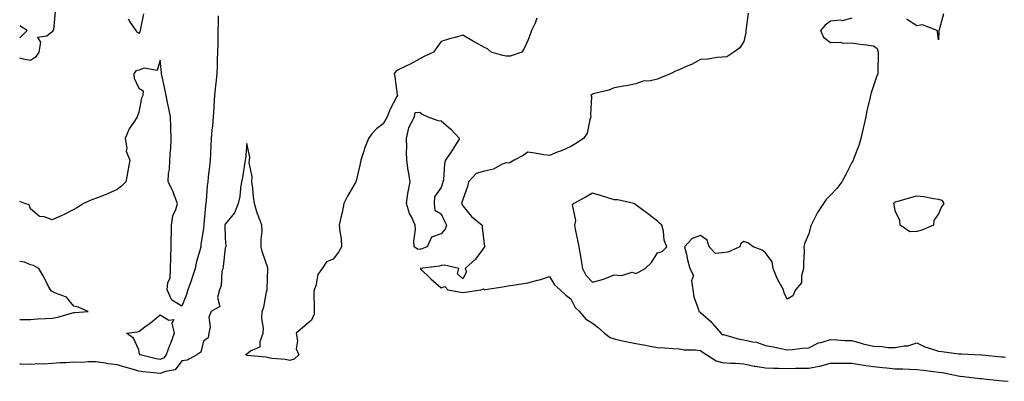
# Model space of a CAD drawing. Units: inches. Extents: x 905123 to 907763, y 7274138 to 7276778.
# Drawn here: x 905123 to 905579, y 7274670 to 7274837 of the extents above; entities that cross this region are included whole.
import ezdxf

# ---------------------------------------------------------------- set-up
doc = ezdxf.new("R2010")
doc.units = ezdxf.units.IN
doc.header["$MEASUREMENT"] = 0
doc.layers.add('Contour_90517274', color=7, linetype='Continuous', true_color=0x5ebcbf)

msp = doc.modelspace()

# ---------------------------------------------------------------- linework, layer by layer
at = {"layer": 'Contour_90517274'}
for points in [[(905139.44, 7274840.53, 3300), (905138.57, 7274832.44, 3300), (905138.39, 7274831.92, 3300), (905138.29, 7274831.68, 3300), (905138.05, 7274831.37, 3300), (905135.49, 7274829.36, 3300), (905131.22, 7274828.75, 3300), (905132.64, 7274826.51, 3300), (905131.87, 7274821.92, 3300), (905130.33, 7274819.63, 3300), (905128.05, 7274818.09, 3300)], [(905180.33, 7274839.64, 3300), (905178.94, 7274832.81, 3300), (905178.79, 7274831.92, 3300), (905178.62, 7274831.35, 3300), (905178.05, 7274830.5, 3300), (905177.24, 7274831.11, 3300), (905176.83, 7274831.92, 3300), (905173.94, 7274836.03, 3300), (905173.31, 7274837.18, 3300)], [(905460.08, 7274839.89, 3303), (905459.18, 7274833.04, 3303), (905459.01, 7274831.92, 3303), (905458.95, 7274831.02, 3303), (905458.05, 7274826.82, 3303), (905456.1, 7274823.86, 3303), (905453.34, 7274821.92, 3303), (905450.18, 7274819.78, 3303), (905448.05, 7274819.65, 3303), (905445.63, 7274819.5, 3303), (905441.33, 7274818.64, 3303), (905438.05, 7274818.48, 3303), (905433.85, 7274816.12, 3303), (905431.33, 7274815.2, 3303), (905428.05, 7274813.78, 3303), (905426.78, 7274813.19, 3303), (905424.06, 7274811.92, 3303), (905419.84, 7274810.13, 3303), (905418.05, 7274809.44, 3303), (905414.83, 7274808.71, 3303), (905411.41, 7274808.56, 3303), (905408.05, 7274807.29, 3303), (905403.69, 7274806.28, 3303), (905402.32, 7274806.19, 3303), (905398.05, 7274805.44, 3303), (905395.61, 7274804.35, 3303), (905388.88, 7274802.75, 3303), (905388.05, 7274802.48, 3303), (905387.75, 7274802.22, 3303), (905387.3, 7274801.92, 3303), (905387.5, 7274801.37, 3303), (905387.07, 7274792.9, 3303), (905387.26, 7274791.92, 3303), (905386.78, 7274790.65, 3303), (905385.52, 7274784.46, 3303), (905383.8, 7274781.92, 3303), (905380.36, 7274779.61, 3303), (905378.05, 7274778.29, 3303), (905373.62, 7274776.34, 3303), (905371.71, 7274775.58, 3303), (905368.05, 7274774.06, 3303), (905365.53, 7274774.44, 3303), (905361.26, 7274775.12, 3303), (905358.05, 7274775.61, 3303), (905355.89, 7274774.08, 3303), (905351.82, 7274771.92, 3303), (905349.43, 7274770.54, 3303), (905348.05, 7274770.79, 3303), (905346.2, 7274770.07, 3303), (905342.14, 7274767.84, 3303), (905338.05, 7274766.92, 3303), (905334.19, 7274765.78, 3303), (905330.62, 7274761.92, 3303), (905330.25, 7274759.72, 3303), (905328.05, 7274753.69, 3303), (905327.6, 7274752.37, 3303), (905327.46, 7274751.92, 3303), (905327.65, 7274751.52, 3303), (905328.05, 7274750.83, 3303), (905332.09, 7274745.95, 3303), (905336.98, 7274741.92, 3303), (905336.94, 7274740.81, 3303), (905338.05, 7274731.92, 3303), (905333.87, 7274726.11, 3303), (905329.1, 7274721.92, 3303), (905329.67, 7274720.3, 3303), (905328.05, 7274717.12, 3303), (905325.5, 7274719.37, 3303), (905326.16, 7274721.92, 3303), (905319.53, 7274723.4, 3303), (905318.05, 7274723.18, 3303), (905317.11, 7274722.87, 3303), (905308.35, 7274721.92, 3303), (905313.19, 7274717.06, 3303), (905318.05, 7274712.93, 3303), (905319.71, 7274713.59, 3303), (905321.12, 7274711.92, 3303), (905327.02, 7274710.88, 3303), (905328.05, 7274710.76, 3303), (905329.12, 7274710.85, 3303), (905336.39, 7274711.92, 3303), (905337.59, 7274712.39, 3303), (905338.05, 7274712.16, 3303), (905338.34, 7274712.21, 3303), (905346.54, 7274713.43, 3303), (905348.05, 7274713.67, 3303), (905350.12, 7274713.99, 3303), (905355.22, 7274714.75, 3303), (905358.05, 7274715.18, 3303), (905362.53, 7274716.39, 3303), (905363.42, 7274716.55, 3303), (905368.05, 7274718.22, 3303), (905370.43, 7274714.3, 3303), (905373.05, 7274711.92, 3303), (905375.68, 7274709.56, 3303), (905378.05, 7274707.83, 3303), (905380.03, 7274703.9, 3303), (905381.96, 7274701.92, 3303), (905384.7, 7274698.57, 3303), (905388.05, 7274696.64, 3303), (905390.7, 7274694.58, 3303), (905393.49, 7274691.92, 3303), (905396.12, 7274689.99, 3303), (905398.05, 7274689.37, 3303), (905401.34, 7274688.64, 3303), (905404.14, 7274688, 3303), (905408.05, 7274687.13, 3303), (905412.54, 7274686.41, 3303), (905413.88, 7274686.09, 3303), (905418.05, 7274685.32, 3303), (905421.31, 7274685.18, 3303), (905425.17, 7274684.8, 3303), (905428.05, 7274684.66, 3303), (905430.39, 7274684.26, 3303), (905435.74, 7274684.23, 3303), (905438.05, 7274683.93, 3303), (905439.22, 7274683.09, 3303), (905440.95, 7274681.92, 3303), (905445.29, 7274679.16, 3303), (905448.05, 7274678.42, 3303), (905451.84, 7274678.13, 3303), (905454.25, 7274678.12, 3303), (905458.05, 7274677.78, 3303), (905462.82, 7274676.69, 3303), (905463.27, 7274676.7, 3303), (905468.05, 7274675.97, 3303), (905471.93, 7274675.8, 3303), (905474.13, 7274675.84, 3303), (905478.05, 7274675.68, 3303), (905481.89, 7274675.76, 3303), (905484.24, 7274675.73, 3303), (905488.05, 7274675.81, 3303), (905492.87, 7274676.74, 3303), (905493.21, 7274676.75, 3303), (905498.05, 7274678.16, 3303), (905501.89, 7274678.08, 3303), (905504.23, 7274678.1, 3303), (905508.05, 7274678.02, 3303), (905512.63, 7274677.35, 3303), (905513.32, 7274677.19, 3303), (905518.05, 7274676.61, 3303), (905522.2, 7274676.07, 3303), (905524, 7274675.97, 3303), (905528.05, 7274675.5, 3303), (905531.57, 7274675.45, 3303), (905534.69, 7274675.28, 3303), (905538.05, 7274675.21, 3303), (905540.94, 7274674.81, 3303), (905545.71, 7274674.26, 3303), (905548.05, 7274673.95, 3303), (905549.83, 7274673.71, 3303), (905557.93, 7274672.05, 3303), (905558.05, 7274672.03, 3303), (905558.15, 7274672.02, 3303), (905559.63, 7274671.92, 3303), (905567.2, 7274671.07, 3303), (905568.05, 7274670.98, 3303), (905569.07, 7274670.9, 3303), (905576.22, 7274670.08, 3303), (905578.05, 7274669.96, 3303), (905580.27, 7274669.7, 3303)], [(905550.41, 7274839.56, 3304), (905548.35, 7274832.21, 3304), (905548.29, 7274831.92, 3304), (905548.26, 7274831.71, 3304), (905548.05, 7274827.63, 3304), (905547.61, 7274831.48, 3304), (905547.48, 7274831.92, 3304), (905540.73, 7274834.6, 3304), (905538.05, 7274834.11, 3304), (905533.29, 7274837.16, 3304)], [(905214.76, 7274838.63, 3301), (905214.81, 7274835.16, 3301), (905214.65, 7274831.92, 3301), (905214.64, 7274828.51, 3301), (905214.6, 7274825.38, 3301), (905214.59, 7274821.92, 3301), (905214.42, 7274818.29, 3301), (905214.39, 7274815.58, 3301), (905214.21, 7274811.92, 3301), (905213.72, 7274807.59, 3301), (905213.58, 7274806.39, 3301), (905213.09, 7274801.92, 3301), (905212.84, 7274797.13, 3301), (905212.82, 7274796.69, 3301), (905212.57, 7274791.92, 3301), (905212.2, 7274787.77, 3301), (905211.94, 7274785.81, 3301), (905211.57, 7274781.92, 3301), (905211.38, 7274778.59, 3301), (905211.24, 7274775.11, 3301), (905211.07, 7274771.92, 3301), (905210.77, 7274769.2, 3301), (905210.2, 7274764.07, 3301), (905209.97, 7274761.92, 3301), (905209.8, 7274760.16, 3301), (905209.27, 7274753.13, 3301), (905209.15, 7274751.92, 3301), (905209.02, 7274750.94, 3301), (905208.26, 7274742.13, 3301), (905208.24, 7274741.92, 3301), (905208.23, 7274741.74, 3301), (905208.05, 7274740.37, 3301), (905206.79, 7274733.18, 3301), (905206.8, 7274731.92, 3301), (905206.38, 7274730.26, 3301), (905204.86, 7274725.11, 3301), (905204.17, 7274721.92, 3301), (905202.67, 7274717.3, 3301), (905202.26, 7274716.13, 3301), (905200.83, 7274711.92, 3301), (905200.12, 7274709.85, 3301), (905198.05, 7274704.38, 3301)], [(905362.29, 7274837.68, 3302), (905361.44, 7274835.31, 3302), (905359.73, 7274831.92, 3302), (905359.39, 7274830.58, 3302), (905358.05, 7274827.33, 3302), (905356.4, 7274823.57, 3302), (905355.35, 7274821.92, 3302), (905349.85, 7274820.12, 3302), (905348.05, 7274819.98, 3302), (905346.51, 7274820.38, 3302), (905341.09, 7274821.92, 3302), (905339.5, 7274823.37, 3302), (905338.05, 7274823.99, 3302), (905333.53, 7274826.44, 3302), (905332.89, 7274826.76, 3302), (905328.05, 7274829.77, 3302), (905325.02, 7274828.89, 3302), (905321.84, 7274828.13, 3302), (905318.05, 7274826.89, 3302), (905315.96, 7274824.01, 3302), (905314.51, 7274821.92, 3302), (905310.07, 7274819.91, 3302), (905308.05, 7274818.77, 3302), (905303.64, 7274816.32, 3302), (905301.59, 7274815.46, 3302), (905298.05, 7274813.8, 3302), (905297.01, 7274812.96, 3302), (905296.22, 7274811.92, 3302), (905296.56, 7274810.43, 3302), (905297.68, 7274802.29, 3302), (905297.75, 7274801.92, 3302), (905297.48, 7274801.35, 3302), (905294.47, 7274795.5, 3302), (905292.98, 7274791.92, 3302), (905291.21, 7274788.76, 3302), (905288.05, 7274786.41, 3302), (905285.9, 7274784.07, 3302), (905284.33, 7274781.92, 3302), (905282.59, 7274777.39, 3302), (905282.24, 7274776.11, 3302), (905280.87, 7274771.92, 3302), (905280.33, 7274769.64, 3302), (905278.6, 7274762.47, 3302), (905278.46, 7274761.92, 3302), (905278.36, 7274761.62, 3302), (905278.05, 7274761.16, 3302), (905274.61, 7274755.36, 3302), (905272.9, 7274751.92, 3302), (905272.23, 7274747.74, 3302), (905271.57, 7274745.44, 3302), (905270.87, 7274741.92, 3302), (905271.05, 7274738.92, 3302), (905271.79, 7274735.66, 3302), (905271.94, 7274731.92, 3302), (905270.53, 7274729.45, 3302), (905268.05, 7274726.12, 3302), (905264.99, 7274724.98, 3302), (905262.91, 7274721.92, 3302), (905260.87, 7274719.1, 3302), (905260.05, 7274713.92, 3302), (905259.31, 7274711.92, 3302), (905259.16, 7274710.81, 3302), (905259.3, 7274703.17, 3302), (905259.17, 7274701.92, 3302), (905259.22, 7274700.75, 3302), (905258.05, 7274697.96, 3302), (905254.81, 7274695.16, 3302), (905250.89, 7274691.92, 3302), (905251.51, 7274688.46, 3302), (905250.9, 7274684.77, 3302), (905252.19, 7274681.92, 3302), (905250.05, 7274679.93, 3302), (905248.05, 7274679.27, 3302)], [(905508.05, 7274837.58, 3304), (905503.54, 7274836.43, 3304), (905502.79, 7274836.66, 3304), (905498.05, 7274836.18, 3304), (905495.6, 7274834.36, 3304), (905493.5, 7274831.92, 3304), (905494.89, 7274828.76, 3304), (905498.05, 7274826.38, 3304), (905502.59, 7274826.46, 3304), (905503.93, 7274826.04, 3304), (905508.05, 7274826.18, 3304), (905511.69, 7274825.55, 3304), (905514.71, 7274825.25, 3304), (905518.05, 7274824.75, 3304), (905519.71, 7274823.58, 3304), (905520.1, 7274821.92, 3304), (905520.13, 7274819.85, 3304), (905519.95, 7274813.82, 3304), (905519.97, 7274811.92, 3304), (905519.46, 7274810.51, 3304), (905518.05, 7274806.31, 3304), (905516.95, 7274803.02, 3304), (905516.69, 7274801.92, 3304), (905516.39, 7274800.26, 3304), (905514.98, 7274794.99, 3304), (905514.53, 7274791.92, 3304), (905513.44, 7274787.3, 3304), (905513.29, 7274786.68, 3304), (905512.15, 7274781.92, 3304), (905511.27, 7274778.71, 3304), (905508.94, 7274772.81, 3304), (905508.65, 7274771.92, 3304), (905508.52, 7274771.45, 3304), (905508.05, 7274770.88, 3304), (905505.01, 7274764.96, 3304), (905503.4, 7274761.92, 3304), (905501.09, 7274758.87, 3304), (905498.05, 7274755.78, 3304), (905496.12, 7274753.84, 3304), (905494.83, 7274751.92, 3304), (905492.15, 7274747.82, 3304), (905490.46, 7274744.32, 3304), (905489.17, 7274741.92, 3304), (905488.89, 7274741.07, 3304), (905488.05, 7274737.96, 3304), (905486.26, 7274733.71, 3304), (905485.76, 7274731.92, 3304), (905485.88, 7274729.75, 3304), (905485.57, 7274724.4, 3304), (905485.67, 7274721.92, 3304), (905484.64, 7274718.51, 3304), (905484.68, 7274715.29, 3304), (905481.97, 7274711.92, 3304), (905480.68, 7274709.29, 3304), (905478.05, 7274707.61, 3304), (905476.74, 7274710.61, 3304), (905476.3, 7274711.92, 3304), (905474.42, 7274715.54, 3304), (905473.39, 7274717.26, 3304), (905471.67, 7274721.92, 3304), (905471.07, 7274724.95, 3304), (905468.05, 7274729.04, 3304), (905466.5, 7274730.37, 3304), (905462.37, 7274731.92, 3304), (905459.81, 7274733.68, 3304), (905458.05, 7274734.34, 3304), (905456.6, 7274733.37, 3304), (905456.19, 7274731.92, 3304), (905450.63, 7274729.34, 3304), (905448.05, 7274729.07, 3304), (905444.98, 7274728.85, 3304), (905441.91, 7274731.92, 3304), (905441.03, 7274734.9, 3304), (905438.05, 7274737.13, 3304), (905434.17, 7274735.8, 3304), (905430.64, 7274731.92, 3304), (905431.47, 7274728.5, 3304), (905431.98, 7274725.86, 3304), (905433, 7274721.92, 3304), (905434.74, 7274718.61, 3304), (905433.82, 7274716.15, 3304), (905434.39, 7274711.92, 3304), (905434.89, 7274708.77, 3304), (905437.04, 7274702.94, 3304), (905437.27, 7274701.92, 3304), (905437.75, 7274701.62, 3304), (905438.05, 7274701.48, 3304), (905442.53, 7274697.44, 3304), (905443.08, 7274696.95, 3304), (905443.37, 7274696.6, 3304), (905447.32, 7274691.92, 3304), (905447.75, 7274691.62, 3304), (905448.05, 7274691.41, 3304), (905448.67, 7274691.3, 3304), (905455.4, 7274689.27, 3304), (905458.05, 7274688.91, 3304), (905462.01, 7274687.96, 3304), (905463.94, 7274687.81, 3304), (905468.05, 7274686.28, 3304), (905471.75, 7274685.62, 3304), (905475.15, 7274684.82, 3304), (905478.05, 7274684.25, 3304), (905480.59, 7274684.46, 3304), (905484.97, 7274685, 3304), (905488.05, 7274685.23, 3304), (905492.53, 7274687.45, 3304), (905493.77, 7274687.64, 3304), (905498.05, 7274688.98, 3304), (905501.08, 7274688.89, 3304), (905504.77, 7274688.64, 3304), (905508.05, 7274688.55, 3304), (905512.77, 7274687.2, 3304), (905513.19, 7274687.06, 3304), (905518.05, 7274685.88, 3304), (905521.97, 7274685.85, 3304), (905524.65, 7274685.32, 3304), (905528.05, 7274685.27, 3304), (905532.23, 7274686.1, 3304), (905533.83, 7274686.14, 3304), (905538.05, 7274687.45, 3304), (905541.7, 7274685.57, 3304), (905545.38, 7274684.6, 3304), (905548.05, 7274683.61, 3304), (905549.58, 7274683.44, 3304), (905557.53, 7274682.45, 3304), (905558.05, 7274682.39, 3304), (905558.52, 7274682.39, 3304), (905568.04, 7274681.94, 3304), (905568.05, 7274681.94, 3304), (905568.06, 7274681.93, 3304), (905568.16, 7274681.92, 3304), (905577.18, 7274681.04, 3304), (905578.05, 7274680.97, 3304), (905579.09, 7274680.88, 3304)], [(905123, 7274828.58, 3300), (905126.48, 7274831.92, 3300), (905123, 7274834.11, 3300)], [(905128.05, 7274818.09, 3300), (905124.82, 7274818.69, 3300), (905123, 7274819.14, 3300)], [(905198.05, 7274704.38, 3301), (905193.38, 7274707.24, 3301), (905191.28, 7274711.92, 3301), (905191.58, 7274715.45, 3301), (905192.6, 7274717.37, 3301), (905192.73, 7274721.92, 3301), (905192.89, 7274726.75, 3301), (905192.93, 7274727.04, 3301), (905193.05, 7274731.92, 3301), (905193.14, 7274736.82, 3301), (905193.16, 7274737.04, 3301), (905193.27, 7274741.92, 3301), (905193.83, 7274746.14, 3301), (905195.25, 7274749.12, 3301), (905195.94, 7274751.92, 3301), (905194.58, 7274755.39, 3301), (905193.83, 7274757.7, 3301), (905191.76, 7274761.92, 3301), (905191.91, 7274765.79, 3301), (905192.36, 7274767.61, 3301), (905192.47, 7274771.92, 3301), (905192.79, 7274776.67, 3301), (905192.89, 7274777.08, 3301), (905193.12, 7274781.92, 3301), (905192.97, 7274786.84, 3301), (905192.95, 7274787.02, 3301), (905192.77, 7274791.92, 3301), (905192.05, 7274795.92, 3301), (905191.38, 7274798.59, 3301), (905190.71, 7274801.92, 3301), (905190.35, 7274804.22, 3301), (905188.76, 7274811.21, 3301), (905188.64, 7274811.92, 3301), (905188.6, 7274812.47, 3301), (905188.05, 7274818.21, 3301), (905186.56, 7274813.41, 3301), (905180.6, 7274814.47, 3301), (905178.05, 7274813.58, 3301), (905176.73, 7274813.24, 3301), (905175.85, 7274811.92, 3301), (905176.02, 7274809.9, 3301), (905178.05, 7274805.3, 3301), (905180.08, 7274803.94, 3301), (905180.01, 7274801.92, 3301), (905179.33, 7274800.64, 3301), (905178.05, 7274794.2, 3301), (905177.53, 7274792.44, 3301), (905177.35, 7274791.92, 3301), (905176.16, 7274790.03, 3301), (905173.58, 7274786.39, 3301), (905171.75, 7274781.92, 3301), (905172.5, 7274777.47, 3301), (905172.29, 7274776.16, 3301), (905173.96, 7274771.92, 3301), (905172.99, 7274766.98, 3301), (905172.97, 7274766.84, 3301), (905172.08, 7274761.92, 3301), (905170.11, 7274759.87, 3301), (905168.05, 7274758.39, 3301), (905163.64, 7274756.32, 3301), (905161.81, 7274755.68, 3301), (905158.05, 7274754.18, 3301), (905156.33, 7274753.64, 3301), (905152.47, 7274751.92, 3301), (905149.82, 7274750.14, 3301), (905148.05, 7274749.21, 3301), (905143.3, 7274746.68, 3301), (905142.44, 7274746.31, 3301), (905138.05, 7274744.3, 3301), (905134.26, 7274745.71, 3301), (905132.11, 7274745.98, 3301), (905128.05, 7274749.4, 3301), (905127.39, 7274751.26, 3301), (905125.38, 7274751.92, 3301), (905123, 7274752.88, 3301)], [(905248.05, 7274679.27, 3302), (905245.92, 7274679.78, 3302), (905239.7, 7274680.28, 3302), (905238.05, 7274680.57, 3302), (905236.94, 7274680.81, 3302), (905228.29, 7274681.68, 3302), (905228.05, 7274681.71, 3302), (905227.9, 7274681.76, 3302), (905227.55, 7274681.92, 3302), (905227.78, 7274682.18, 3302), (905228.05, 7274682.4, 3302), (905229.85, 7274683.72, 3302), (905234.28, 7274685.7, 3302), (905234.2, 7274688.06, 3302), (905235.72, 7274691.92, 3302), (905235.87, 7274694.1, 3302), (905235, 7274698.86, 3302), (905235.14, 7274701.92, 3302), (905235.95, 7274704.02, 3302), (905237.21, 7274711.07, 3302), (905237.45, 7274711.92, 3302), (905237.51, 7274712.46, 3302), (905237.83, 7274721.7, 3302), (905237.85, 7274721.92, 3302), (905237.77, 7274722.2, 3302), (905235.4, 7274729.27, 3302), (905234.76, 7274731.92, 3302), (905234.7, 7274735.27, 3302), (905235.14, 7274739.02, 3302), (905235.08, 7274741.92, 3302), (905233.15, 7274746.82, 3302), (905233.08, 7274746.95, 3302), (905231.71, 7274751.92, 3302), (905231.17, 7274755.04, 3302), (905230.89, 7274759.08, 3302), (905230.47, 7274761.92, 3302), (905230.53, 7274764.4, 3302), (905229.21, 7274770.76, 3302), (905229.26, 7274771.92, 3302), (905229.45, 7274773.32, 3302), (905228.05, 7274779.64, 3302), (905227.46, 7274772.51, 3302), (905227.39, 7274771.92, 3302), (905227.22, 7274771.09, 3302), (905226.09, 7274763.88, 3302), (905225.65, 7274761.92, 3302), (905225.13, 7274759.01, 3302), (905224.87, 7274755.1, 3302), (905224.15, 7274751.92, 3302), (905222.44, 7274747.53, 3302), (905218.05, 7274742.42, 3302), (905217.98, 7274742, 3302), (905217.97, 7274741.92, 3302), (905217.96, 7274741.83, 3302), (905218.05, 7274735.88, 3302), (905218.38, 7274732.24, 3302), (905218.36, 7274731.92, 3302), (905218.27, 7274731.7, 3302), (905218.05, 7274731.25, 3302), (905217.17, 7274722.81, 3302), (905216.94, 7274721.92, 3302), (905216.59, 7274720.46, 3302), (905216.17, 7274713.8, 3302), (905215.46, 7274711.92, 3302), (905214.52, 7274708.39, 3302), (905215.61, 7274704.36, 3302), (905211.55, 7274701.92, 3302), (905210.56, 7274699.41, 3302), (905211.05, 7274694.92, 3302), (905210.5, 7274691.92, 3302), (905210.13, 7274689.84, 3302), (905208.05, 7274688.25, 3302), (905206.74, 7274683.23, 3302), (905204.89, 7274681.92, 3302), (905200.55, 7274679.43, 3302), (905198.05, 7274679.13, 3302), (905195, 7274674.97, 3302), (905190.44, 7274674.31, 3302), (905188.05, 7274673.27, 3302), (905186.45, 7274673.51, 3302), (905180.19, 7274674.07, 3302), (905178.05, 7274674.45, 3302), (905174.5, 7274675.47, 3302), (905172.26, 7274676.13, 3302), (905168.05, 7274677.3, 3302), (905163.91, 7274677.78, 3302), (905161.77, 7274678.2, 3302), (905158.05, 7274678.7, 3302), (905154.88, 7274678.75, 3302), (905151.54, 7274678.43, 3302), (905148.05, 7274678.48, 3302), (905144.33, 7274678.21, 3302), (905141.78, 7274678.19, 3302), (905138.05, 7274677.88, 3302), (905133.79, 7274677.65, 3302), (905132.19, 7274677.78, 3302), (905128.05, 7274677.51, 3302), (905123.74, 7274677.6, 3302), (905123, 7274677.62, 3302)], [(905148.05, 7274701.45, 3302), (905148.51, 7274701.46, 3302), (905154.74, 7274701.92, 3302), (905150.12, 7274703.99, 3302), (905148.05, 7274704.48, 3302), (905144.73, 7274708.61, 3302), (905139.56, 7274710.42, 3302), (905138.05, 7274711.22, 3302), (905137.6, 7274711.47, 3302), (905137.24, 7274711.92, 3302), (905136.38, 7274713.6, 3302), (905134.19, 7274718.06, 3302), (905131.93, 7274721.92, 3302), (905129.38, 7274723.25, 3302), (905128.05, 7274723.62, 3302), (905125.19, 7274724.78, 3302), (905123, 7274725.12, 3302)], [(905123, 7274698.3, 3302), (905124.43, 7274698.3, 3302), (905128.05, 7274698.34, 3302), (905131.44, 7274698.52, 3302), (905134.92, 7274698.79, 3302), (905138.05, 7274698.97, 3302), (905140.66, 7274699.31, 3302), (905147.48, 7274701.35, 3302), (905148.05, 7274701.45, 3302)]]:
    msp.add_polyline3d(points, dxfattribs=at)
for points in [[(905308.05, 7274730.62, 3302), (905307, 7274730.87, 3302), (905305.52, 7274731.92, 3302), (905305.4, 7274734.57, 3302), (905306.05, 7274739.92, 3302), (905305.93, 7274741.92, 3302), (905304.24, 7274745.73, 3302), (905303.42, 7274747.28, 3302), (905301.93, 7274751.92, 3302), (905302.65, 7274756.53, 3302), (905302.67, 7274757.3, 3302), (905303.7, 7274761.92, 3302), (905302.81, 7274766.68, 3302), (905302.8, 7274767.17, 3302), (905302.14, 7274771.92, 3302), (905302.01, 7274775.88, 3302), (905302.13, 7274777.85, 3302), (905302.01, 7274781.92, 3302), (905303, 7274786.87, 3302), (905302.98, 7274787, 3302), (905305.7, 7274791.92, 3302), (905306.03, 7274793.94, 3302), (905308.05, 7274794.15, 3302), (905309.28, 7274793.15, 3302), (905311.8, 7274791.92, 3302), (905316.47, 7274790.35, 3302), (905318.05, 7274790.2, 3302), (905322.45, 7274786.32, 3302), (905326.52, 7274781.92, 3302), (905323.67, 7274777.54, 3302), (905323.18, 7274776.79, 3302), (905320.05, 7274771.92, 3302), (905319.51, 7274770.46, 3302), (905319.04, 7274762.91, 3302), (905318.81, 7274761.92, 3302), (905318.63, 7274761.34, 3302), (905318.05, 7274759.25, 3302), (905314.92, 7274755.05, 3302), (905314.74, 7274751.92, 3302), (905315.03, 7274748.9, 3302), (905318.05, 7274747.14, 3302), (905319.64, 7274743.51, 3302), (905320.5, 7274741.92, 3302), (905319.85, 7274740.12, 3302), (905318.05, 7274737.96, 3302), (905313.58, 7274736.39, 3302), (905311.45, 7274731.92, 3302), (905309.09, 7274730.88, 3302)], [(905408.05, 7274719.6, 3304), (905409.64, 7274720.33, 3304), (905412.43, 7274721.92, 3304), (905415.28, 7274724.69, 3304), (905418.05, 7274729.08, 3304), (905420.29, 7274729.67, 3304), (905422.47, 7274731.92, 3304), (905421.09, 7274734.96, 3304), (905420.9, 7274739.07, 3304), (905420.15, 7274741.92, 3304), (905418.98, 7274742.85, 3304), (905418.05, 7274743.7, 3304), (905413.48, 7274747.35, 3304), (905410.48, 7274749.49, 3304), (905408.05, 7274751.25, 3304), (905407.69, 7274751.57, 3304), (905407.07, 7274751.92, 3304), (905399.69, 7274753.56, 3304), (905398.05, 7274753.62, 3304), (905395.6, 7274754.36, 3304), (905391.68, 7274755.55, 3304), (905388.05, 7274756.69, 3304), (905385.02, 7274754.95, 3304), (905379.31, 7274751.92, 3304), (905378.61, 7274751.36, 3304), (905380.17, 7274744.04, 3304), (905379.61, 7274741.92, 3304), (905379.99, 7274739.98, 3304), (905381.13, 7274735, 3304), (905381.7, 7274731.92, 3304), (905382.45, 7274727.52, 3304), (905382.61, 7274726.48, 3304), (905383.43, 7274721.92, 3304), (905384.93, 7274718.8, 3304), (905388.05, 7274715.6, 3304), (905393.03, 7274716.94, 3304), (905393.12, 7274716.99, 3304), (905398.05, 7274718.97, 3304), (905401.37, 7274718.6, 3304), (905406.29, 7274720.16, 3304)], [(905538.05, 7274738.93, 3304), (905534.88, 7274738.76, 3304), (905530.29, 7274741.92, 3304), (905530.25, 7274744.13, 3304), (905528.05, 7274748.53, 3304), (905527.52, 7274751.39, 3304), (905527.49, 7274751.92, 3304), (905527.63, 7274752.34, 3304), (905528.05, 7274752.75, 3304), (905529.2, 7274753.07, 3304), (905535.29, 7274754.68, 3304), (905538.05, 7274755.53, 3304), (905541.36, 7274755.23, 3304), (905545.77, 7274754.2, 3304), (905548.05, 7274753.93, 3304), (905549.64, 7274753.51, 3304), (905550.59, 7274751.92, 3304), (905549.54, 7274750.43, 3304), (905548.05, 7274747.16, 3304), (905545.95, 7274744.02, 3304), (905545.81, 7274741.92, 3304), (905540.37, 7274739.61, 3304)], [(905188.05, 7274679.8, 3301), (905186.21, 7274680.08, 3301), (905178.78, 7274681.92, 3301), (905178.47, 7274682.34, 3301), (905178.05, 7274684.22, 3301), (905175.73, 7274689.6, 3301), (905172.47, 7274691.92, 3301), (905177.38, 7274692.59, 3301), (905178.05, 7274692.75, 3301), (905180.95, 7274694.82, 3301), (905183.44, 7274696.53, 3301), (905188.05, 7274700.46, 3301), (905192.07, 7274697.9, 3301), (905194.37, 7274698.24, 3301), (905193.41, 7274696.57, 3301), (905194.52, 7274691.92, 3301), (905192.71, 7274687.25, 3301), (905192.36, 7274686.23, 3301), (905190.78, 7274681.92, 3301), (905189.52, 7274680.45, 3301)]]:
    msp.add_polyline3d(points, close=True, dxfattribs=at)

doc.saveas('drawing.dxf')
